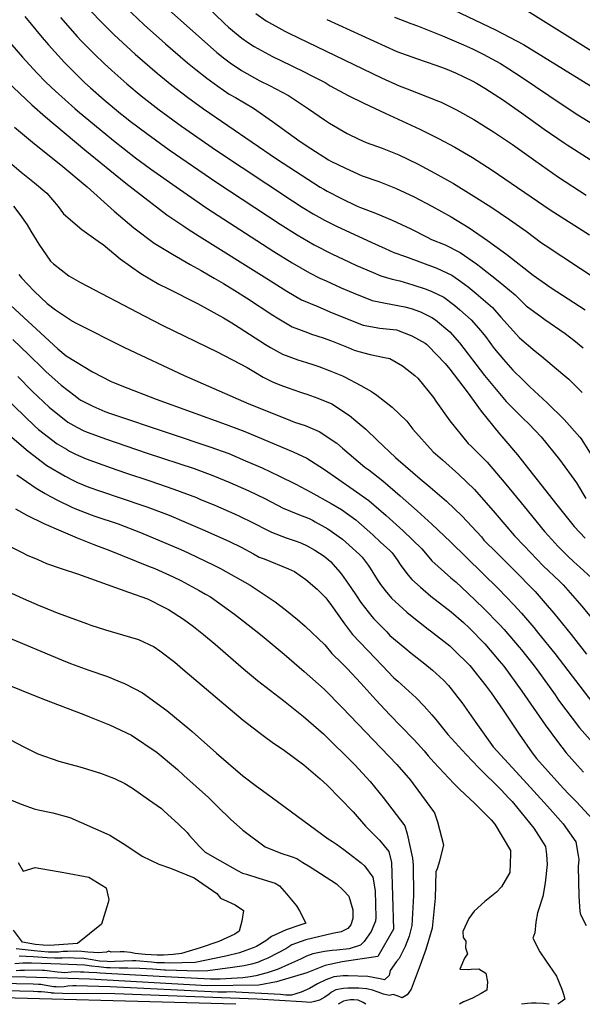
# Model space of a CAD drawing. Units: inches. Extents: x 2641649 to 2647037, y 1551019 to 1554264.
# Drawn here: x 2643680 to 2644063, y 1551019 to 1551689 of the extents above; entities that cross this region are included whole.
import ezdxf

# ---------------------------------------------------------------- set-up
doc = ezdxf.new("R2010")
doc.units = ezdxf.units.IN
doc.header["$MEASUREMENT"] = 0
doc.layers.add('tile_2471_22_contour_10ft', color=152, linetype='Continuous')

msp = doc.modelspace()

# ---------------------------------------------------------------- linework, layer by layer
at = {"layer": 'tile_2471_22_contour_10ft'}
for points, elevation in [([(2643752.14, 1551698.14), (2643765.05, 1551685.97), (2643779.6, 1551672.96), (2643794.59, 1551660.1), (2643800.23, 1551655.48), (2643807.68, 1551649.67), (2643815.26, 1551644.09), (2643822.95, 1551638.74), (2643827.18, 1551636.37), (2643839.49, 1551629.18), (2643852.39, 1551620.01), (2643871.31, 1551606.52), (2643878.46, 1551601.76), (2643890.59, 1551594.04), (2643892.17, 1551593.16), (2643901.98, 1551588.31), (2643913.49, 1551583.05), (2643924.72, 1551579.22), (2643936.1, 1551574.78), (2643948.8, 1551568.81), (2643960.79, 1551562.51), (2643974.03, 1551555.14), (2643986.25, 1551547.65), (2643998.78, 1551539.05), (2644011.88, 1551529.49), (2644029.87, 1551515.6), (2644042.17, 1551506.85), (2644053.66, 1551499.34), (2644065.18, 1551491.92)], 9820), ([(2643777.57, 1551699.89), (2643814.58, 1551666.99), (2643820, 1551662.78), (2643823.61, 1551660.05), (2643831.34, 1551654.77), (2643843.71, 1551647.86), (2643850.27, 1551644.62), (2643863.34, 1551637.71), (2643876.89, 1551628.77), (2643887.7, 1551621.28), (2643891.09, 1551618.94), (2643903.31, 1551611.89), (2643911.27, 1551608.15), (2643916.08, 1551605.92), (2643927, 1551601.97), (2643938.37, 1551597.49), (2643951.05, 1551591.34), (2643962.93, 1551584.93), (2643975.6, 1551577.97), (2643987.54, 1551570.52), (2644000.9, 1551561.94), (2644013.75, 1551553.29), (2644025.05, 1551545.41), (2644035.54, 1551537.46), (2644037.88, 1551535.92), (2644073.96, 1551512.04)], 9810), ([(2643805.25, 1551700.89), (2643820.06, 1551686.53), (2643822.55, 1551684.24), (2643826.48, 1551681.01), (2643831.53, 1551676.93), (2643835.41, 1551674.17), (2643839.93, 1551671.18), (2643852.34, 1551664.33), (2643865.08, 1551658.13), (2643874.96, 1551653.45), (2643877.85, 1551651.97), (2643888.25, 1551646.61), (2643891.61, 1551644.5), (2643903.83, 1551637.92), (2643914.58, 1551632.58), (2643929.1, 1551625.7), (2643952.59, 1551614.85), (2643965.31, 1551608.49), (2643976.57, 1551602.72), (2643988.53, 1551595.61), (2644001.88, 1551586.94), (2644041.4, 1551560.02), (2644068.19, 1551542.92)], 9800), ([(2643966.51, 1551700.5), (2644004.23, 1551682.51), (2644023.3, 1551672.64), (2644091.34, 1551630.51)], 9760), ([(2644024.13, 1551696.68), (2644069.56, 1551668.16)], 9750), ([(2643683.85, 1551691.52), (2643695.59, 1551677.26), (2643699.93, 1551672.21), (2643710.88, 1551660.25), (2643715.59, 1551655.51), (2643724.69, 1551646.45), (2643728.52, 1551642.94), (2643737.88, 1551634.91), (2643748.97, 1551625.61), (2643751.85, 1551623.22), (2643755.57, 1551620.38), (2643766.89, 1551611.85), (2643782.16, 1551600.9), (2643814.45, 1551578.6), (2643857.73, 1551550.29), (2643869.26, 1551542.98), (2643880.87, 1551536.13), (2643892.78, 1551530.07), (2643904.74, 1551524.33), (2643909.47, 1551522.16), (2643920.97, 1551517.21), (2643926.25, 1551514.99), (2643933.86, 1551512.8), (2643938.98, 1551511.66), (2643947.99, 1551508.97), (2643957.01, 1551505.98), (2643960.76, 1551504.47), (2643968.93, 1551500.53), (2643976.46, 1551494.87), (2643979.85, 1551492.01), (2643987.68, 1551485.15), (2643994.3, 1551477.63), (2643997.3, 1551473.64), (2644000.23, 1551469.72), (2644003.33, 1551465.47), (2644009.57, 1551458.14), (2644015.9, 1551450.78), (2644022.97, 1551443.92), (2644027.59, 1551439.52), (2644039.34, 1551428.6), (2644050.99, 1551417.19), (2644061.47, 1551405.25), (2644062.41, 1551404.03), (2644068.67, 1551394.24)], 9850), ([(2643708.08, 1551690.81), (2643719.39, 1551678.01), (2643722.25, 1551675.02), (2643731.18, 1551665.94), (2643737.9, 1551659.53), (2643743.14, 1551654.73), (2643753.18, 1551645.82), (2643763.1, 1551637.56), (2643775.34, 1551627.99), (2643790.52, 1551616.89), (2643814.39, 1551600.43), (2643866.06, 1551566.13), (2643872.52, 1551561.9), (2643880.08, 1551557.33), (2643884.11, 1551554.91), (2643887.79, 1551553), (2643896.02, 1551548.84), (2643919.99, 1551537.65), (2643929.13, 1551533.56), (2643934.98, 1551530.97), (2643942.99, 1551528.1), (2643964.17, 1551520.28), (2643974.47, 1551515.61), (2643978.97, 1551512.35), (2643985.53, 1551507.45), (2643990.98, 1551503.09), (2644002.22, 1551493.38), (2644007.84, 1551486.99), (2644020.53, 1551472.84), (2644031.07, 1551463.79), (2644035.54, 1551460.37), (2644050.11, 1551448.12), (2644054, 1551444.74), (2644063.27, 1551435.6)], 9840), ([(2643729.02, 1551694.98), (2643735.73, 1551687.92), (2643744.36, 1551679.43), (2643747.62, 1551676.32), (2643759, 1551665.86), (2643773.9, 1551652.97), (2643783.96, 1551644.75), (2643794.5, 1551636.7), (2643805.46, 1551628.79), (2643855.05, 1551594.71), (2643884.95, 1551575.43), (2643887.39, 1551573.96), (2643889.55, 1551572.78), (2643899.28, 1551567.8), (2643910.12, 1551562.51), (2643912.19, 1551561.65), (2643922.56, 1551557.63), (2643933.91, 1551552.93), (2643946.63, 1551547.12), (2643957.78, 1551541.4), (2643960.69, 1551539.86), (2643970, 1551536.15), (2643980.11, 1551530.93), (2643991.29, 1551523.12), (2643994.16, 1551520.95), (2644006.05, 1551511.61), (2644017.6, 1551502.08), (2644025.09, 1551494.61), (2644035.85, 1551486.59), (2644037.77, 1551485.32), (2644051.56, 1551475.76), (2644057.51, 1551471.23), (2644063.92, 1551465.93)], 9830), ([(2643841.08, 1551693.66), (2643848.08, 1551688.66), (2643860.79, 1551681.65), (2643863.5, 1551680.16), (2643926.6, 1551649.94), (2643938.69, 1551644.4), (2643944.11, 1551642.39), (2643965.38, 1551633.98), (2643967.23, 1551633.19), (2643977.57, 1551628.16), (2643989.54, 1551621.56), (2644002.9, 1551613.06), (2644015.86, 1551604.51), (2644031.71, 1551593.15), (2644047.14, 1551582.16), (2644065.93, 1551569.86)], 9790), ([(2643889.33, 1551689.47), (2643937.01, 1551667.84), (2643950.32, 1551663.03), (2643963.62, 1551658.53), (2643970, 1551656.19), (2643976.97, 1551653.22), (2643988.35, 1551647.74), (2643991.27, 1551646.24), (2643996.92, 1551642.75), (2644006.47, 1551636.77), (2644008.87, 1551635.12), (2644021.97, 1551626.05), (2644037.38, 1551615), (2644050.98, 1551605.53), (2644052.87, 1551604.23), (2644068.57, 1551594.32)], 9780), ([(2643935.34, 1551691.04), (2643946.62, 1551686.77), (2643951.12, 1551685.2), (2643968.1, 1551678.33), (2643982.41, 1551672.32), (2643988.58, 1551669.61), (2643995.76, 1551665.89), (2644007.58, 1551659.68), (2644013.35, 1551655.99), (2644021.71, 1551650.56), (2644050.21, 1551631.29), (2644060.19, 1551624.75), (2644089.06, 1551606.93)], 9770), ([(2643670.59, 1551677.25), (2643682.22, 1551663.93), (2643691.97, 1551653.35), (2643698.22, 1551646.84), (2643704.67, 1551640.8), (2643717.85, 1551628.95), (2643719.64, 1551627.4), (2643744.22, 1551607.18), (2643759.23, 1551595.46), (2643769.44, 1551587.89), (2643789.04, 1551573.94), (2643807.61, 1551561.08), (2643853.37, 1551531.61), (2643865.68, 1551524.01), (2643877.59, 1551517.13), (2643884.64, 1551513.57), (2643888.84, 1551511.54), (2643899.21, 1551506.88), (2643907.38, 1551503.44), (2643920.22, 1551498.26), (2643929.35, 1551496.55), (2643942.5, 1551493.95), (2643946.69, 1551492.73), (2643953.2, 1551490.44), (2643960.74, 1551486.76), (2643963.29, 1551485.2), (2643973.18, 1551476.95), (2643979.72, 1551469.38), (2643996.79, 1551447.19), (2643998.91, 1551444.37), (2644011.43, 1551429.42), (2644023.08, 1551418.02), (2644026.76, 1551414.21), (2644035.25, 1551405.43), (2644047.73, 1551389.91), (2644059.26, 1551374.24), (2644065.7, 1551363.56)], 9860), ([(2643671.69, 1551647.55), (2643684.7, 1551635.02), (2643688.69, 1551631.38), (2643697.91, 1551623.24), (2643724.78, 1551600.87), (2643752.56, 1551578.14), (2643780.45, 1551556.59), (2643791.96, 1551548.93), (2643795.08, 1551546.86), (2643802.57, 1551541.98), (2643848.5, 1551513.18), (2643862.15, 1551504.71), (2643872.22, 1551498.66), (2643883.21, 1551494.09), (2643893.12, 1551489.97), (2643914.2, 1551481.57), (2643925.35, 1551479.44), (2643936.81, 1551478.2), (2643947.25, 1551474.1), (2643956.27, 1551469.17), (2643957.19, 1551468.61), (2643957.7, 1551468.19), (2643958.42, 1551467.43), (2643969.93, 1551455.41), (2643973.13, 1551451.49), (2643984.96, 1551436.07), (2643994.44, 1551423.01), (2644006.82, 1551407.44), (2644008.55, 1551405.62), (2644019.16, 1551393.1), (2644021.63, 1551390.09), (2644046.03, 1551359.06), (2644057.63, 1551344.47), (2644065.24, 1551336.43)], 9870), ([(2643676.88, 1551616.21), (2643690.5, 1551604.87), (2643708.26, 1551590.67), (2643726.2, 1551575.53), (2643744.6, 1551559.13), (2643758.09, 1551547.82), (2643771.91, 1551537.28), (2643784.37, 1551529.79), (2643796.42, 1551522.78), (2643803.9, 1551518.74), (2643812.72, 1551513.52), (2643818.98, 1551509.81), (2643826.77, 1551505.16), (2643834.76, 1551500.09), (2643852.7, 1551488.28), (2643855.57, 1551486.47), (2643865.72, 1551480.29), (2643876.29, 1551476.38), (2643879.06, 1551475.45), (2643886.95, 1551472.76), (2643892.58, 1551470.84), (2643903.99, 1551466.29), (2643908.03, 1551464.46), (2643911.25, 1551463.51), (2643918.89, 1551461.53), (2643928.63, 1551459.56), (2643932.16, 1551458.66), (2643940.87, 1551453.68), (2643949.32, 1551447.25), (2643951.25, 1551445.39), (2643961.89, 1551432.13), (2643963.63, 1551429.81), (2643973.08, 1551416.33), (2643985.67, 1551400.86), (2643987.87, 1551398.87), (2643995.69, 1551390.92), (2643998.41, 1551388.15), (2644011.12, 1551373.31), (2644023.6, 1551357.99), (2644037.6, 1551340.97), (2644042.49, 1551335.54), (2644046.66, 1551331.03), (2644053.49, 1551324.2), (2644057.56, 1551320.3), (2644061.57, 1551316.8), (2644069.63, 1551309.39)], 9880), ([(2643668.57, 1551596.54), (2643681.26, 1551585.68), (2643690.41, 1551578.27), (2643698.84, 1551571.22), (2643706.54, 1551562.29), (2643710.27, 1551557.37), (2643722.53, 1551546.54), (2643735.27, 1551537.44), (2643737.07, 1551536.3), (2643748.69, 1551526.57), (2643762.75, 1551516.55), (2643775.06, 1551509.45), (2643781.09, 1551506.49), (2643801.42, 1551496.23), (2643819.11, 1551486.55), (2643824.78, 1551483.01), (2643829.78, 1551479.88), (2643847.55, 1551468.39), (2643850.99, 1551466.36), (2643859.11, 1551461.62), (2643869.72, 1551457.82), (2643875.66, 1551456.09), (2643880.51, 1551454.53), (2643883.87, 1551453.36), (2643891.06, 1551450.6), (2643900.14, 1551446.93), (2643901.4, 1551446.39), (2643912.61, 1551440.45), (2643919.68, 1551436.39), (2643923.39, 1551433.75), (2643933.8, 1551425.59), (2643943.86, 1551416.01), (2643947.95, 1551410.56), (2643961.65, 1551395.34), (2643968.18, 1551389.72), (2643979.14, 1551379.9), (2643989.84, 1551369.5), (2644003.85, 1551353.5), (2644017.07, 1551338.1), (2644023.74, 1551331.15), (2644036.72, 1551317.73), (2644047.69, 1551307.1), (2644050.33, 1551304.69), (2644062.96, 1551290.15), (2644087.86, 1551259.78)], 9890), ([(2643676.2, 1551562.43), (2643680.37, 1551556.72), (2643685.38, 1551549.77), (2643687.81, 1551545.52), (2643693.42, 1551536.68), (2643701.35, 1551524.99), (2643703.36, 1551523.16), (2643713.85, 1551515.03), (2643721.73, 1551510.44), (2643765.12, 1551487.8), (2643777.72, 1551481.23), (2643814.84, 1551463.25), (2643835.18, 1551452.57), (2643840.73, 1551449.14), (2643846.09, 1551446.17), (2643852.46, 1551442.82), (2643857.38, 1551440.89), (2643863, 1551438.81), (2643870.83, 1551436.19), (2643873.45, 1551435.26), (2643875.7, 1551434.46), (2643883.25, 1551431.75), (2643892.87, 1551427.83), (2643904.74, 1551420), (2643909.2, 1551416.27), (2643915.89, 1551410.59), (2643923.72, 1551403.11), (2643936.2, 1551391.44), (2643937.88, 1551389.87), (2643952.97, 1551376.84), (2643959.7, 1551371.25), (2643970.74, 1551361.62), (2643981.51, 1551351.39), (2643994.56, 1551337.28), (2643996.35, 1551335.19), (2644005.33, 1551326.19), (2644016.29, 1551315.39), (2644031.27, 1551300.04), (2644039.38, 1551290.72), (2644043.91, 1551285.51), (2644055.78, 1551270.78), (2644066.22, 1551257.54)], 9900), ([(2643679.66, 1551515.94), (2643681.51, 1551513.77), (2643690.27, 1551504.59), (2643699.14, 1551496.24), (2643704.7, 1551491.94), (2643716.35, 1551484.26), (2643718.36, 1551483.03), (2643751.65, 1551466.28), (2643792.36, 1551447.31), (2643836.4, 1551428), (2643861.97, 1551417.61), (2643867.41, 1551415.54), (2643874.67, 1551413.09), (2643884.27, 1551409.13), (2643896.08, 1551401.15), (2643900.08, 1551397.68), (2643915.33, 1551384.69), (2643917.97, 1551382.9), (2643927.42, 1551375.54), (2643939.23, 1551365.38), (2643950.94, 1551355.09), (2643960.91, 1551345.93), (2643973.49, 1551333.93), (2644006.22, 1551301.92), (2644016.76, 1551291.02), (2644021.77, 1551285.3), (2644030.24, 1551275.55), (2644033.53, 1551271.53), (2644044.53, 1551257.85), (2644070.52, 1551224.23)], 9910), ([(2643671.43, 1551497.47), (2643706.4, 1551465.46), (2643712.05, 1551460.58), (2643729.87, 1551449.68), (2643742.62, 1551443.17), (2643749.76, 1551440.16), (2643773.34, 1551431.14), (2643820.86, 1551413.83), (2643833.54, 1551408.97), (2643866.42, 1551395.13), (2643875.87, 1551390.84), (2643887.8, 1551383.14), (2643907.37, 1551369.68), (2643918.08, 1551362.06), (2643929.83, 1551351.82), (2643941.43, 1551341.37), (2643954.06, 1551329.27), (2643957.7, 1551324.9), (2643960.86, 1551321.03), (2643973.77, 1551309.54), (2643977.25, 1551306.7), (2643985.42, 1551299.08), (2643996.3, 1551288.65), (2644006.87, 1551277.79), (2644010, 1551274.21), (2644020.36, 1551262.33), (2644021.9, 1551260.42), (2644029.54, 1551250.67), (2644032.58, 1551246.78), (2644044.75, 1551229.71), (2644047.13, 1551226.26), (2644061.39, 1551207.38), (2644074.14, 1551193.08)], 9920), ([(2643675.59, 1551471.76), (2643686.57, 1551461.33), (2643696.24, 1551451.66), (2643698.15, 1551449.94), (2643708.68, 1551440.69), (2643718.09, 1551433.36), (2643720.65, 1551431.39), (2643722.05, 1551430.49), (2643730.17, 1551426.31), (2643738.33, 1551422.73), (2643741.52, 1551421.59), (2643781.97, 1551407.88), (2643809.85, 1551398.74), (2643822.62, 1551394), (2643834.12, 1551389.15), (2643845.27, 1551384.35), (2643856.78, 1551378.99), (2643868.29, 1551373.19), (2643878.47, 1551367.88), (2643892.25, 1551360.14), (2643899.32, 1551355.97), (2643909.02, 1551348.98), (2643920.79, 1551338.77), (2643926.01, 1551333.85), (2643932.18, 1551328.02), (2643933.83, 1551326.43), (2643937.22, 1551321.71), (2643939.81, 1551317.94), (2643944.75, 1551311.32), (2643947.14, 1551308.3), (2643953.1, 1551303.12), (2643960.24, 1551296.99), (2643973.93, 1551286.22), (2643982.43, 1551279.1), (2643986.36, 1551275.35), (2643996.94, 1551264.51), (2644006.76, 1551253.01), (2644009.83, 1551249.37), (2644022.22, 1551232.27), (2644037.95, 1551209.34), (2644046.33, 1551198.15), (2644052.2, 1551190.41), (2644059.92, 1551181.61), (2644064, 1551177.08)], 9930), ([(2643679.04, 1551446.62), (2643688.85, 1551436.55), (2643700.34, 1551425.62), (2643713.02, 1551415.45), (2643719.28, 1551411.99), (2643723.91, 1551409.59), (2643726.97, 1551408.3), (2643738.84, 1551404.06), (2643767.08, 1551394.28), (2643798.99, 1551383.86), (2643811.83, 1551379.2), (2643823.29, 1551374.3), (2643836.24, 1551368.58), (2643847.21, 1551363.37), (2643859.75, 1551356.9), (2643869.6, 1551352.87), (2643877.43, 1551349.82), (2643879.71, 1551348.67), (2643881.5, 1551347.66), (2643890.16, 1551342.77), (2643899.95, 1551335.89), (2643904.67, 1551331.68), (2643911.53, 1551325.41), (2643913.48, 1551323.58), (2643917.43, 1551318.06), (2643918.9, 1551316.02), (2643923.64, 1551308.36), (2643925.81, 1551304.96), (2643929.12, 1551300.8), (2643933.35, 1551295.52), (2643943.89, 1551286.04), (2643946.23, 1551284), (2643958.45, 1551274.58), (2643960.05, 1551273.35), (2643973.01, 1551263.1), (2643976.83, 1551259.51), (2643985.8, 1551250.79), (2643986.72, 1551249.75), (2643997.86, 1551235.78), (2644001.32, 1551231.09), (2644009.33, 1551219.34), (2644020.21, 1551203.07), (2644029.24, 1551190.35), (2644032.11, 1551186.52), (2644048.07, 1551168.79), (2644053.71, 1551162.61), (2644059.22, 1551156.96), (2644070.27, 1551145.11)], 9940), ([(2643669.45, 1551433.13), (2643690.81, 1551412.56), (2643693.09, 1551410.48), (2643705.95, 1551400.69), (2643712.09, 1551396.98), (2643714.31, 1551395.76), (2643718.43, 1551393.68), (2643725.6, 1551390.47), (2643742.66, 1551384.33), (2643752.4, 1551380.87), (2643768.91, 1551375.46), (2643785.28, 1551369.91), (2643800.78, 1551364.06), (2643803.04, 1551363.12), (2643813.51, 1551358.7), (2643826.43, 1551353.01), (2643829.89, 1551351.37), (2643839.18, 1551346.97), (2643848.94, 1551341.9), (2643851.7, 1551340.46), (2643861.66, 1551336.66), (2643867.84, 1551334.72), (2643871.8, 1551333.22), (2643876, 1551331.23), (2643881.24, 1551328.35), (2643887.48, 1551324.16), (2643890.32, 1551321.99), (2643891.93, 1551320.56), (2643896.86, 1551314.94), (2643899.32, 1551312.05), (2643905.8, 1551302.83), (2643909.49, 1551297.19), (2643912.55, 1551292.66), (2643919.98, 1551283.12), (2643921.42, 1551281.62), (2643930.14, 1551272.6), (2643932.36, 1551270.3), (2643942.58, 1551261.71), (2643946.87, 1551258.11), (2643956.11, 1551251.02), (2643961.32, 1551246.5), (2643968.78, 1551239.76), (2643972.09, 1551236.13), (2643973.94, 1551233.91), (2643978.63, 1551228.1), (2643981.16, 1551224.56), (2643990.77, 1551211), (2644002.56, 1551194.49), (2644023.13, 1551172.01), (2644039.65, 1551153.95), (2644050.13, 1551142.02), (2644058.78, 1551129.8), (2644060.47, 1551120.54), (2644060.88, 1551117.65), (2644060.55, 1551112.99), (2644060.84, 1551092.68), (2644061.48, 1551082.23), (2644061.99, 1551080.33), (2644065.79, 1551072.72)], 9950), ([(2643673.54, 1551406.3), (2643686, 1551395.67), (2643698.86, 1551385.89), (2643711.21, 1551378.6), (2643716.05, 1551376.09), (2643719.71, 1551374.45), (2643727.31, 1551371.27), (2643735.36, 1551368.37), (2643764.23, 1551358.67), (2643766.93, 1551357.77), (2643782.02, 1551352.06), (2643795.13, 1551346.54), (2643806.41, 1551341.64), (2643823.2, 1551334.1), (2643831.01, 1551330.29), (2643839.5, 1551325.75), (2643843.44, 1551323.59), (2643846.67, 1551322.4), (2643863.19, 1551315.66), (2643867.48, 1551313.67), (2643875.05, 1551308.32), (2643882.74, 1551301.66), (2643888.65, 1551295.95), (2643892.56, 1551290.56), (2643901.45, 1551278.13), (2643906.84, 1551270.94), (2643922.34, 1551254.66), (2643927.03, 1551249.77), (2643935.1, 1551241.36), (2643937.76, 1551239.12), (2643950.21, 1551227.73), (2643955.58, 1551222.02), (2643960.75, 1551216.18), (2643963.48, 1551213.06), (2643970.03, 1551205.05), (2643971.71, 1551202.8), (2643984.11, 1551189.1), (2643992.76, 1551180.19), (2644008.18, 1551164.95), (2644013.14, 1551159.79), (2644015.6, 1551157.1), (2644030.31, 1551138.97), (2644038.22, 1551126.64), (2644038.89, 1551121.11), (2644039.36, 1551114.34), (2644037.96, 1551101.77), (2644036.34, 1551092.41), (2644033.68, 1551084.05), (2644032.69, 1551081.49), (2644031.72, 1551075.01), (2644030.87, 1551067.67), (2644029.68, 1551064.14), (2644034.36, 1551054.91), (2644038.63, 1551048.47), (2644040.62, 1551045.65), (2644045.75, 1551038.21), (2644049.25, 1551029.4), (2644050.39, 1551026.05), (2644051.27, 1551022.64), (2644048.54, 1551020.48), (2644046.55, 1551019.13)], 9960), ([(2643678.31, 1551379.63), (2643691.46, 1551370.45), (2643697.65, 1551366.83), (2643700.76, 1551365.1), (2643706.47, 1551362.11), (2643715.43, 1551357.78), (2643717.77, 1551356.72), (2643728.99, 1551352.31), (2643731.58, 1551351.43), (2643747.44, 1551346.21), (2643762.47, 1551340.43), (2643790.05, 1551328.72), (2643795.02, 1551326.52), (2643812.4, 1551318.16), (2643817.11, 1551315.84), (2643837.17, 1551304.55), (2643854.24, 1551293.08), (2643860.92, 1551287.92), (2643869.34, 1551281.02), (2643874.53, 1551276.55), (2643888.12, 1551263.74), (2643892.86, 1551257.97), (2643899.65, 1551251.31), (2643903.21, 1551247.63), (2643912.43, 1551237.79), (2643922.68, 1551226.4), (2643932.24, 1551216.09), (2643939.5, 1551208.75), (2643948.78, 1551199.23), (2643955.53, 1551191.79), (2643958.34, 1551188.38), (2643962.12, 1551183.89), (2643975.76, 1551169.34), (2643979.81, 1551165.47), (2643989.87, 1551156.03), (2644001.17, 1551144.72), (2644003.64, 1551141.81), (2644014.33, 1551123.89), (2644014.49, 1551121.55), (2644013.97, 1551108.93), (2644008.25, 1551099.06), (2644004.84, 1551095.38), (2643996.87, 1551089.15), (2643989.61, 1551082.42), (2643985.97, 1551077.5), (2643982, 1551068.73), (2643982.26, 1551064.54), (2643984.03, 1551062.09), (2643983.87, 1551057.66), (2643985.04, 1551053.6), (2643982.99, 1551050.62), (2643979.85, 1551043.13), (2643985.61, 1551042.89), (2643987.7, 1551043.1), (2643992.89, 1551043.23), (2643997.6, 1551040.3), (2643998.75, 1551034.33), (2643998.23, 1551028.65), (2643994.33, 1551026.37), (2643988.5, 1551023.2), (2643983.05, 1551020.93), (2643982.61, 1551020.8), (2643982.56, 1551020.81), (2643982.53, 1551020.82), (2643982.51, 1551020.82), (2643979.75, 1551019.13)], 9970), ([(2643677.58, 1551356.43), (2643685.28, 1551352.19), (2643696.86, 1551346.5), (2643708.3, 1551341.53), (2643719.55, 1551336.67), (2643730.77, 1551332.23), (2643741.68, 1551328.06), (2643768.03, 1551317.5), (2643772.23, 1551315.74), (2643784.74, 1551310.08), (2643789.96, 1551307.67), (2643802.57, 1551300.83), (2643806.79, 1551298.45), (2643810.3, 1551296.46), (2643826.54, 1551284.75), (2643841.92, 1551272.77), (2643846.81, 1551268.82), (2643860.42, 1551257.5), (2643874.03, 1551245.76), (2643887.63, 1551233.74), (2643899.87, 1551221.14), (2643937.05, 1551182.45), (2643946.26, 1551171.77), (2643948.18, 1551169.18), (2643962.57, 1551149.39), (2643964.67, 1551143.46), (2643968.8, 1551127.76), (2643966.15, 1551116.67), (2643964.53, 1551111.3), (2643963.47, 1551109.28), (2643963.08, 1551091.48), (2643961.19, 1551071.03), (2643956.86, 1551056.38), (2643952.98, 1551045.81), (2643946.73, 1551029.38), (2643945.3, 1551027.24), (2643944.09, 1551025.68), (2643940.58, 1551023.63), (2643937.87, 1551024.57), (2643934.58, 1551025.81), (2643931.89, 1551025.08), (2643928.01, 1551026.12), (2643924.24, 1551027.5), (2643920.44, 1551028.79), (2643916.63, 1551029.65), (2643916.48, 1551029.68), (2643911.23, 1551030.1), (2643905.96, 1551030.15), (2643903.6, 1551030.02), (2643900.72, 1551029.83), (2643895.54, 1551028.98), (2643892.67, 1551027.39), (2643891.01, 1551026.14), (2643888.11, 1551024.08), (2643884.33, 1551021.91), (2643880.88, 1551020.93), (2643878.33, 1551020.42), (2643872.26, 1551020.74), (2643841.96, 1551022.73), (2643745.2, 1551026.16), (2643709.57, 1551026.59), (2643703.76, 1551026.72), (2643702.52, 1551026.78), (2643702.2, 1551026.8), (2643701.65, 1551026.85), (2643695.18, 1551027.54), (2643693.53, 1551027.68), (2643692.77, 1551027.71), (2643689.65, 1551027.84), (2643605.19, 1551029.96)], 9980), ([(2643652.38, 1551341.61), (2643681.92, 1551326.78), (2643685.54, 1551324.96), (2643692.58, 1551321.88), (2643698.64, 1551319.25), (2643708.68, 1551315.8), (2643719.77, 1551312.15), (2643754.34, 1551299.78), (2643767.24, 1551295.05), (2643778.81, 1551289.24), (2643781.61, 1551287.83), (2643791.81, 1551281.23), (2643798.73, 1551276.38), (2643805.44, 1551270.9), (2643813.4, 1551264.19), (2643832.66, 1551247.44), (2643842.24, 1551239.67), (2643859.9, 1551225.91), (2643873.52, 1551215.04), (2643887.13, 1551203.23), (2643908.34, 1551182.23), (2643918.98, 1551170.86), (2643927.84, 1551159.9), (2643942.44, 1551140.6), (2643944.14, 1551135.11), (2643947.74, 1551118.61), (2643948.17, 1551113.94), (2643948.3, 1551093.25), (2643947.35, 1551072.68), (2643945.42, 1551065.57), (2643942.78, 1551058.56), (2643938.69, 1551050.38), (2643936.77, 1551048.26), (2643932.54, 1551042.2), (2643931.87, 1551038.63), (2643928.7, 1551035.86), (2643925.7, 1551036.49), (2643917.26, 1551038.1), (2643903.86, 1551038.45), (2643900.47, 1551038.47), (2643894.16, 1551037.79), (2643893.07, 1551037.41), (2643888.71, 1551035.84), (2643883.13, 1551032.97), (2643877.63, 1551029.88), (2643871.93, 1551027.44), (2643868.38, 1551026.27), (2643865.39, 1551025.45), (2643864.46, 1551025.41), (2643861.48, 1551025.41), (2643857.96, 1551025.69), (2643823.06, 1551027.54), (2643821, 1551027.45), (2643818.34, 1551027.29), (2643815.28, 1551027.39), (2643741.88, 1551030.94), (2643718.78, 1551031.59), (2643716.55, 1551031.59), (2643713.2, 1551031.39), (2643710.51, 1551031.13), (2643706.71, 1551030.89), (2643705.22, 1551030.93), (2643703.66, 1551031.02), (2643699.57, 1551031.69), (2643695.76, 1551032.38), (2643694.76, 1551032.51), (2643693.18, 1551032.63), (2643689.56, 1551032.74), (2643609.58, 1551034.43)], 9990), ([(2643671.75, 1551300.4), (2643682.7, 1551295.37), (2643693.64, 1551290.55), (2643696.46, 1551289.42), (2643705.95, 1551285.73), (2643726.53, 1551278.06), (2643728.84, 1551277.28), (2643738.69, 1551274.01), (2643750.26, 1551270.74), (2643761.13, 1551267.48), (2643771.86, 1551262.4), (2643775.65, 1551259.75), (2643785.99, 1551251.96), (2643791.32, 1551247.38), (2643832.41, 1551212.56), (2643846.01, 1551202.12), (2643853.2, 1551196.97), (2643859.61, 1551192.55), (2643873.69, 1551182.11), (2643884.75, 1551172.62), (2643889.68, 1551168.38), (2643907.39, 1551150.14), (2643915.61, 1551140.51), (2643919.19, 1551137), (2643925.26, 1551130.82), (2643931.69, 1551123.21), (2643933.41, 1551115.7), (2643934.85, 1551070.22), (2643924.04, 1551051.74), (2643899.76, 1551048.11), (2643888.16, 1551045.57), (2643875.83, 1551040.5), (2643855.17, 1551034.34), (2643843.21, 1551032.16), (2643808.05, 1551031.8), (2643727.95, 1551036.14), (2643684.45, 1551037.59), (2643639.86, 1551038.32)], 10000), ([(2643670.87, 1551269.57), (2643708.85, 1551253.54), (2643714.82, 1551251.09), (2643727.37, 1551246.66), (2643740, 1551242.31), (2643747.05, 1551239.45), (2643752.13, 1551237.32), (2643763.85, 1551231.12), (2643780.5, 1551219.21), (2643796.03, 1551206.29), (2643797.81, 1551204.81), (2643814.4, 1551190.16), (2643832.29, 1551174.76), (2643841.49, 1551167.74), (2643848.03, 1551162.88), (2643890.29, 1551131.68), (2643893.28, 1551130.04), (2643895.89, 1551128.21), (2643900.93, 1551124.45), (2643912.76, 1551115.38), (2643915.11, 1551113.39), (2643920.8, 1551105.6), (2643922.25, 1551096.35), (2643922.72, 1551078.13), (2643922.56, 1551075.63), (2643919.63, 1551068.65), (2643914.71, 1551061.9), (2643912.2, 1551059.43), (2643904.59, 1551056.88), (2643896.22, 1551055.96), (2643893.1, 1551055.71), (2643887.78, 1551055.18), (2643879.75, 1551053.52), (2643875.47, 1551051.84), (2643871.41, 1551049.92), (2643867.38, 1551047.98), (2643863.27, 1551046.12), (2643856.24, 1551043.13), (2643848.86, 1551040.5), (2643840.99, 1551038.4), (2643837.22, 1551037.72), (2643832.28, 1551037.13), (2643816.83, 1551036.33), (2643810.29, 1551036.26), (2643779.46, 1551037.75), (2643739.02, 1551040.01), (2643735.12, 1551040.41), (2643732.94, 1551040.63), (2643727.31, 1551040.86), (2643723.91, 1551040.99), (2643721.73, 1551041.06), (2643718.95, 1551041.13), (2643715.41, 1551040.97), (2643711.03, 1551040.61), (2643708.71, 1551040.75), (2643705.99, 1551041.01), (2643699.14, 1551041.88), (2643697.22, 1551042.16), (2643695.83, 1551042.2), (2643692.83, 1551042.27), (2643683.56, 1551042.18), (2643680.43, 1551042.1), (2643677.92, 1551041.85)], 10010), ([(2643649.49, 1551245.58), (2643696.57, 1551226.79), (2643724.08, 1551216.45), (2643727.88, 1551214.94), (2643741.51, 1551209.48), (2643756.49, 1551202.35), (2643773.82, 1551190.61), (2643787.67, 1551178.9), (2643792.17, 1551174.99), (2643808.79, 1551159.81), (2643815.13, 1551153.6), (2643823.87, 1551145.19), (2643832.17, 1551137.69), (2643847.49, 1551126.42), (2643858.11, 1551122.07), (2643865.02, 1551119.82), (2643868.88, 1551118.31), (2643873.07, 1551115.7), (2643877.95, 1551112.63), (2643895.95, 1551101.09), (2643900.76, 1551096.69), (2643904.44, 1551092.65), (2643907.04, 1551083.34), (2643907.03, 1551077.48), (2643905.83, 1551073.2), (2643903.71, 1551070.74), (2643899.2, 1551068.52), (2643893.34, 1551067.37), (2643875.15, 1551062.99), (2643865.64, 1551059.51), (2643863.45, 1551058.34), (2643861.42, 1551056.98), (2643855.87, 1551053.94), (2643849.31, 1551050.44), (2643845.93, 1551049.1), (2643842.14, 1551047.6), (2643838.11, 1551046.5), (2643833.13, 1551045.4), (2643825.17, 1551044.11), (2643808.38, 1551041.92), (2643801.92, 1551041.79), (2643779.62, 1551042.34), (2643779.27, 1551042.36), (2643779.01, 1551042.38), (2643770.62, 1551043.02), (2643762.04, 1551043.56), (2643753.91, 1551043.78), (2643748.14, 1551043.64), (2643741.91, 1551043.87), (2643739.44, 1551043.97), (2643733.94, 1551044.57), (2643729.13, 1551045.17), (2643724.7, 1551045.67), (2643708.14, 1551046.47), (2643688.47, 1551047.23), (2643682.47, 1551047.12), (2643677.09, 1551046.7)], 10020), ([(2643670.26, 1551201.26), (2643682.7, 1551194.6), (2643692.62, 1551189.57), (2643706.87, 1551184.64), (2643712.08, 1551183.26), (2643721.18, 1551180.85), (2643735.34, 1551176.58), (2643744.94, 1551172.93), (2643751.98, 1551169.55), (2643757.07, 1551166.2), (2643768.1, 1551158.57), (2643776.8, 1551152.33), (2643778.77, 1551150.62), (2643788.36, 1551141.71), (2643794.3, 1551136), (2643795.77, 1551134.29), (2643802.77, 1551126.51), (2643806.59, 1551122.81), (2643816.56, 1551116.96), (2643828.67, 1551110.26), (2643832.08, 1551108.49), (2643834.75, 1551107.61), (2643843.04, 1551104.95), (2643854.25, 1551101.7), (2643857.06, 1551099.88), (2643861.88, 1551094.38), (2643868.76, 1551086.21), (2643870.74, 1551082.82), (2643875.04, 1551074.37), (2643873.11, 1551073.59), (2643871.02, 1551072.91), (2643861.68, 1551069.81), (2643851.83, 1551065.36), (2643847.86, 1551062.4), (2643841.61, 1551058.58), (2643839.25, 1551057.6), (2643834.19, 1551055.72), (2643829.88, 1551054.26), (2643820.66, 1551051.97), (2643799.78, 1551047.6), (2643782.01, 1551047.19), (2643778.82, 1551047.25), (2643773.67, 1551047.46), (2643769.94, 1551047.71), (2643759.49, 1551048.67), (2643757.06, 1551048.64), (2643751.01, 1551048.56), (2643744.88, 1551048.22), (2643742.47, 1551048.06), (2643739.88, 1551048.2), (2643734.69, 1551048.49), (2643729.58, 1551049.5), (2643723.95, 1551050.25), (2643717.48, 1551050.65), (2643714.29, 1551050.74), (2643709.15, 1551050.58), (2643704.04, 1551050.63), (2643698.95, 1551050.77), (2643689.54, 1551051.46), (2643680.09, 1551051.92)], 10030), ([(2643673.65, 1551158.55), (2643681.28, 1551155.38), (2643690.08, 1551152.16), (2643692.96, 1551151.42), (2643702.88, 1551149.46), (2643714.39, 1551146.28), (2643739.69, 1551135.24), (2643741.64, 1551134.31), (2643752.62, 1551127.56), (2643763.73, 1551119.89), (2643763.74, 1551119.87), (2643775, 1551114.43), (2643783.03, 1551111.89), (2643799.13, 1551105.32), (2643814.52, 1551094.66), (2643817.1, 1551091.49), (2643821.48, 1551089.41), (2643827.05, 1551086.8), (2643832.65, 1551083.03), (2643831.45, 1551075.81), (2643829.78, 1551068.82), (2643826.86, 1551066.81), (2643815.77, 1551061.77), (2643803.1, 1551057.51), (2643790.52, 1551053.73), (2643784.79, 1551053.11), (2643778.32, 1551052.64), (2643773.95, 1551052.63), (2643765.65, 1551053.09), (2643759.04, 1551053.7), (2643755.7, 1551054.3), (2643751.51, 1551054.87), (2643748.66, 1551054.93), (2643742.57, 1551054.66), (2643740.92, 1551055.36), (2643739.49, 1551054.51), (2643733.78, 1551054.25), (2643730.48, 1551054.33), (2643726.65, 1551054.69), (2643722.63, 1551055.15), (2643719.28, 1551055.37), (2643712.81, 1551055.17), (2643709.98, 1551055.03), (2643706.7, 1551054.62), (2643699.68, 1551054.65), (2643690.29, 1551055.44), (2643677.94, 1551056.79)], 10040), ([(2643679.24, 1551115.62), (2643682.75, 1551109.7), (2643690.78, 1551112.17), (2643710.28, 1551108.82), (2643727.41, 1551105.57), (2643739.16, 1551098.46), (2643741.01, 1551090.4), (2643740.64, 1551088.39), (2643735.93, 1551073.75), (2643719.7, 1551060.46), (2643700.53, 1551059.23), (2643696.4, 1551059.38), (2643691.12, 1551059.9), (2643682.18, 1551061.32), (2643676.08, 1551069.66)], 10050), ([(2643827.56, 1551019.13), (2643626.81, 1551024.66), (2643335.76, 1551035.35), (2643333.27, 1551035.65), (2643330.65, 1551035.73), (2643329.56, 1551035.4), (2643328.54, 1551034.66), (2643326.7, 1551034.72), (2643325.27, 1551035.65), (2643320.11, 1551035.93), (2643289.97, 1551037.11), (2643285.27, 1551037.15)], 9970), ([(2643916.04, 1551019.13), (2643914.19, 1551020.39), (2643910.69, 1551022.02), (2643907.7, 1551022.23), (2643905.4, 1551022.22), (2643902.71, 1551021.71), (2643900.66, 1551021.24), (2643897.09, 1551019.13)], 9970), ([(2644040.82, 1551019.13), (2644036.75, 1551019.59), (2644031.83, 1551019.95), (2644028.74, 1551019.94), (2644025.95, 1551019.62), (2644021.89, 1551019.13)], 9960)]:
    msp.add_lwpolyline(points, dxfattribs=dict(at, elevation=elevation))

doc.saveas('drawing.dxf')
